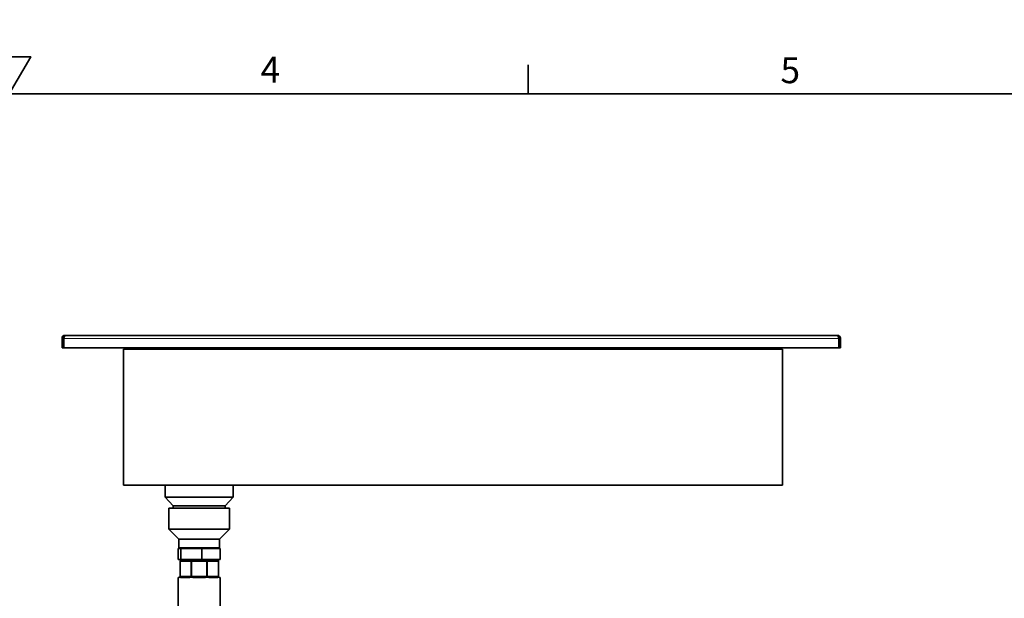
# Model space of a CAD drawing. Units: millimetres. Extents: x 0 to 3432, y 0 to 1782.
# Drawn here: x 1268 to 2065, y 1314 to 1782 of the extents above; entities that cross this region are included whole.
import ezdxf

# ---------------------------------------------------------------- set-up
doc = ezdxf.new("R2010")
doc.units = ezdxf.units.MM
doc.header["$LTSCALE"] = 6
for name, color, linetype, lineweight in [('Sketch Geometry(ISO)', 7, 'Continuous', 35), ('Symbols(ISO)', 7, 'Continuous', 18), ('Visible Edges(ISO)', 7, 'Continuous', 35), ('Visible Tangent Edges(ISO)', 7, 'Continuous', 18)]:
    doc.layers.add(name, color=color, linetype=linetype, lineweight=lineweight)
doc.styles.add('Current-ISO', font='arial.ttf', dxfattribs={"width": 0.85})

# ---------------------------------------------------------------- blocks, each defined once
blk = doc.blocks.new('Borders Default Border')
at = {"layer": 'Sketch Geometry(ISO)'}
blk.add_line((280, 287), (280, 290.9), dxfattribs=at)
at = {"layer": 'Sketch Geometry(ISO)', "flags": 128}
for points in [[(210, 297), (210, 287), (207.11, 292), (212.89, 292), (210, 287)], [(10, 10), (10, 287), (410, 287), (410, 10), (10, 10)]]:
    blk.add_lwpolyline(points, dxfattribs=at)
at = {"layer": 'Symbols(ISO)', "color": 7, "char_height": 3.5, "attachment_point": 7, "style": 'Current-ISO'}
for s, insert in [('4', (243.9, 287.4)), ('5', (314.03, 287.34))]:
    blk.add_mtext(s, dxfattribs=dict(at, insert=insert))

msp = doc.modelspace()

# ---------------------------------------------------------------- linework, layer by layer
at = {"layer": 'Visible Edges(ISO)'}
for p, q in [((1303.97, 1523.95), (1302.72, 1523.95)), ((1302.72, 1523.95), (1302.72, 1516.45)), ((1302.72, 1523.95), (1302.72, 1516.45)), ((1303.97, 1516.45), (1303.97, 1523.95)), ((1304.12, 1523.95), (1304.12, 1516.45)), ((1305.22, 1526.45), (1305.22, 1526.45)), ((1305.22, 1526.45), (1930.22, 1526.45)), ((1930.22, 1526.45), (1930.22, 1526.45)), ((1931.33, 1523.95), (1931.33, 1516.45)), ((1931.47, 1523.95), (1932.72, 1523.95)), ((1931.47, 1516.45), (1931.47, 1523.95)), ((1932.72, 1523.95), (1932.72, 1516.45)), ((1932.72, 1516.45), (1932.72, 1523.95)), ((1302.72, 1516.45), (1303.97, 1516.45)), ((1302.72, 1516.45), (1302.72, 1516.45)), ((1304.12, 1516.45), (1931.33, 1516.45)), ((1885.97, 1515.2), (1352.47, 1515.2)), ((1352.47, 1405.2), (1352.47, 1515.2)), ((1362.47, 1516.45), (1362.47, 1515.2)), ((1363.72, 1515.2), (1363.72, 1516.45)), ((1363.87, 1515.2), (1363.87, 1516.45)), ((1871.58, 1515.2), (1871.58, 1516.45)), ((1871.72, 1516.45), (1871.72, 1515.2)), ((1872.97, 1515.2), (1872.97, 1516.45)), ((1885.97, 1405.2), (1885.97, 1515.2)), ((1932.72, 1516.45), (1931.47, 1516.45)), ((1932.72, 1516.45), (1932.72, 1516.45)), ((1885.97, 1405.2), (1352.47, 1405.2)), ((1386.22, 1405.2), (1386.22, 1395.45)), ((1441.22, 1405.2), (1441.22, 1395.45)), ((1386.22, 1395.45), (1441.22, 1395.45)), ((1392.72, 1388.45), (1386.22, 1395.45)), ((1434.72, 1388.45), (1441.22, 1395.45)), ((1392.72, 1388.45), (1434.72, 1388.45)), ((1392.72, 1388.45), (1392.72, 1386.45)), ((1434.72, 1388.45), (1434.72, 1386.45)), ((1438.22, 1386.45), (1389.22, 1386.45)), ((1389.22, 1386.45), (1389.22, 1369.45)), ((1438.22, 1386.45), (1438.22, 1369.45)), ((1389.22, 1369.45), (1438.22, 1369.45)), ((1397.22, 1361.45), (1389.22, 1369.45)), ((1430.22, 1361.45), (1438.22, 1369.45)), ((1430.22, 1361.45), (1397.22, 1361.45)), ((1397.22, 1361.45), (1397.22, 1354.45)), ((1430.22, 1361.45), (1430.22, 1354.45)), ((1396.79, 1344.95), (1396.79, 1353.95)), ((1398.86, 1353.95), (1396.79, 1353.95)), ((1397.22, 1354.45), (1430.22, 1354.45)), ((1398.86, 1344.95), (1398.86, 1353.95)), ((1415.79, 1353.95), (1398.86, 1353.95)), ((1400.22, 1354.45), (1400.21, 1353.95)), ((1415.79, 1344.95), (1415.79, 1353.95)), ((1430.66, 1353.95), (1415.79, 1353.95)), ((1427.22, 1354.45), (1427.24, 1353.95)), ((1430.66, 1353.95), (1430.66, 1344.95)), ((1396.79, 1344.95), (1398.86, 1344.95)), ((1398.22, 1343.45), (1398.22, 1331.45)), ((1398.86, 1344.95), (1415.79, 1344.95)), ((1407.72, 1344.45), (1399.22, 1344.45)), ((1400.22, 1344.45), (1400.21, 1344.95)), ((1419.73, 1344.45), (1407.72, 1344.45)), ((1415.79, 1344.95), (1430.66, 1344.95)), ((1428.22, 1344.45), (1419.73, 1344.45)), ((1427.22, 1344.45), (1427.24, 1344.95)), ((1429.22, 1331.45), (1429.22, 1343.45)), ((1396.72, 1330.45), (1397.22, 1330.45)), ((1396.72, 1302.7), (1396.72, 1330.45)), ((1399.16, 1330.45), (1404.95, 1330.45)), ((1409.63, 1330.45), (1417.82, 1330.45)), ((1422.5, 1330.45), (1428.29, 1330.45)), ((1430.22, 1330.45), (1430.72, 1330.45)), ((1430.72, 1302.7), (1430.72, 1330.45))]:
    msp.add_line(p, q, dxfattribs=at)
for centre, radius, start, end in [((1305.22, 1523.95), 2.5, 90, 180), ((1930.22, 1523.95), 2.5, 0, 90), ((1399.22, 1343.45), 1, 90, 180), ((1428.22, 1343.45), 1, 0, 90), ((1397.22, 1331.45), 1, 313.97066, 0), ((1430.22, 1331.45), 1, 180, 226.02934)]:
    msp.add_arc(centre, radius, start, end, dxfattribs=at)
for points in [[(1302.72, 1523.95), (1302.72, 1524.27), (1302.79, 1524.59), (1302.9, 1524.88)], [(1304.12, 1523.95), (1304.21, 1524.27), (1304.29, 1524.59), (1304.38, 1524.88)], [(1931.33, 1523.95), (1931.24, 1524.27), (1931.15, 1524.59), (1931.06, 1524.88)], [(1932.72, 1523.95), (1932.72, 1524.27), (1932.66, 1524.59), (1932.55, 1524.88)], [(1398.12, 1330.73), (1398.15, 1330.7), (1398.19, 1330.68), (1398.22, 1330.66)], [(1407.46, 1330.73), (1407.54, 1330.7), (1407.62, 1330.68), (1407.7, 1330.66)], [(1420.47, 1330.73), (1420.55, 1330.7), (1420.63, 1330.68), (1420.71, 1330.66)], [(1429.53, 1330.73), (1429.56, 1330.7), (1429.59, 1330.68), (1429.62, 1330.66)]]:
    msp.add_open_spline(points, degree=3, dxfattribs=at)
for points, knots in [([(1302.9, 1524.88), (1303.12, 1525.42), (1303.52, 1525.88), (1304.03, 1526.15), (1304.4, 1526.35), (1304.81, 1526.45), (1305.22, 1526.45)], [-0.7588315, -0.7588315, -0.7588315, -0.7588315, -0.3161529, -0.3161529, -0.3161529, 0, 0, 0, 0]), ([(1304.39, 1524.87), (1304.22, 1524.72), (1304.09, 1524.53), (1304.03, 1524.31), (1303.99, 1524.2), (1303.97, 1524.08), (1303.97, 1523.95)], [0.4699716, 0.4699716, 0.4699716, 0.4699716, 0.8132359, 0.8132359, 0.8132359, 1, 1, 1, 1]), ([(1304.38, 1524.88), (1304.55, 1525.42), (1304.71, 1525.88), (1304.87, 1526.15), (1304.99, 1526.35), (1305.11, 1526.45), (1305.22, 1526.45)], [-0.7588315, -0.7588315, -0.7588315, -0.7588315, -0.3161529, -0.3161529, -0.3161529, 0, 0, 0, 0]), ([(1932.55, 1524.88), (1932.33, 1525.42), (1931.92, 1525.88), (1931.41, 1526.15), (1931.05, 1526.35), (1930.64, 1526.45), (1930.22, 1526.45)], [-0.7588315, -0.7588315, -0.7588315, -0.7588315, -0.3161529, -0.3161529, -0.3161529, 0, 0, 0, 0]), ([(1931.06, 1524.88), (1930.9, 1525.42), (1930.74, 1525.88), (1930.57, 1526.15), (1930.46, 1526.35), (1930.34, 1526.45), (1930.22, 1526.45)], [-0.7588315, -0.7588315, -0.7588315, -0.7588315, -0.3161529, -0.3161529, -0.3161529, 0, 0, 0, 0]), ([(1931.06, 1524.87), (1931.23, 1524.72), (1931.36, 1524.53), (1931.42, 1524.31), (1931.46, 1524.2), (1931.47, 1524.08), (1931.47, 1523.95)], [0.4699716, 0.4699716, 0.4699716, 0.4699716, 0.8132359, 0.8132359, 0.8132359, 1, 1, 1, 1]), ([(1397.22, 1330.45), (1397.37, 1330.45), (1397.54, 1330.48), (1397.78, 1330.62), (1397.85, 1330.67), (1397.92, 1330.73)], [0.3896179, 0.3896179, 0.3896179, 0.3896179, 0.5576731, 0.5576731, 0.6116654, 0.6116654, 0.6116654, 0.6116654]), ([(1397.92, 1330.73), (1397.95, 1330.76), (1397.98, 1330.78), (1398.05, 1330.78), (1398.09, 1330.76), (1398.12, 1330.73)], [0, 0, 0, 0, 0.02722866, 0.02722866, 0.05454397, 0.05454397, 0.05454397, 0.05454397]), ([(1398.22, 1330.66), (1398.27, 1330.63), (1398.31, 1330.61), (1398.58, 1330.48), (1398.86, 1330.45), (1399.16, 1330.45)], [2.2933504, 2.2933504, 2.2933504, 2.2933504, 2.3226852, 2.3226852, 2.4907404, 2.4907404, 2.4907404, 2.4907404]), ([(1404.95, 1330.45), (1405.46, 1330.45), (1405.98, 1330.48), (1406.63, 1330.62), (1406.81, 1330.67), (1406.97, 1330.73)], [0.3896179, 0.3896179, 0.3896179, 0.3896179, 0.5576731, 0.5576731, 0.6116654, 0.6116654, 0.6116654, 0.6116654]), ([(1406.97, 1330.73), (1407.05, 1330.76), (1407.13, 1330.78), (1407.3, 1330.78), (1407.38, 1330.76), (1407.46, 1330.73)], [0, 0, 0, 0, 0.02722866, 0.02722866, 0.05454397, 0.05454397, 0.05454397, 0.05454397]), ([(1407.7, 1330.66), (1407.8, 1330.63), (1407.89, 1330.61), (1408.5, 1330.48), (1409.05, 1330.45), (1409.63, 1330.45)], [2.2933504, 2.2933504, 2.2933504, 2.2933504, 2.3226852, 2.3226852, 2.4907404, 2.4907404, 2.4907404, 2.4907404]), ([(1417.82, 1330.45), (1418.39, 1330.45), (1418.95, 1330.48), (1419.63, 1330.62), (1419.81, 1330.67), (1419.98, 1330.73)], [0.3896179, 0.3896179, 0.3896179, 0.3896179, 0.5576731, 0.5576731, 0.6116654, 0.6116654, 0.6116654, 0.6116654]), ([(1419.98, 1330.73), (1420.06, 1330.76), (1420.15, 1330.78), (1420.31, 1330.78), (1420.4, 1330.76), (1420.47, 1330.73)], [0, 0, 0, 0, 0.02722866, 0.02722866, 0.05454397, 0.05454397, 0.05454397, 0.05454397]), ([(1420.71, 1330.66), (1420.8, 1330.63), (1420.89, 1330.61), (1421.47, 1330.48), (1421.99, 1330.45), (1422.5, 1330.45)], [2.2933504, 2.2933504, 2.2933504, 2.2933504, 2.3226852, 2.3226852, 2.4907404, 2.4907404, 2.4907404, 2.4907404]), ([(1428.29, 1330.45), (1428.59, 1330.45), (1428.87, 1330.48), (1429.18, 1330.62), (1429.25, 1330.67), (1429.33, 1330.73)], [0.3896179, 0.3896179, 0.3896179, 0.3896179, 0.5576731, 0.5576731, 0.6116654, 0.6116654, 0.6116654, 0.6116654]), ([(1429.33, 1330.73), (1429.36, 1330.76), (1429.4, 1330.78), (1429.46, 1330.78), (1429.5, 1330.76), (1429.53, 1330.73)], [0, 0, 0, 0, 0.02722866, 0.02722866, 0.05454397, 0.05454397, 0.05454397, 0.05454397]), ([(1429.62, 1330.66), (1429.66, 1330.63), (1429.69, 1330.61), (1429.91, 1330.48), (1430.08, 1330.45), (1430.22, 1330.45)], [2.2933504, 2.2933504, 2.2933504, 2.2933504, 2.3226852, 2.3226852, 2.4907404, 2.4907404, 2.4907404, 2.4907404])]:
    msp.add_open_spline(points, degree=3, knots=knots, dxfattribs=at)
at = {"layer": 'Visible Tangent Edges(ISO)'}
for p, q in [((1302.72, 1523.95), (1302.72, 1523.95)), ((1931.33, 1523.95), (1304.12, 1523.95)), ((1932.72, 1523.95), (1932.72, 1523.95)), ((1398.22, 1343.45), (1398.52, 1343.45)), ((1398.52, 1343.45), (1407.01, 1343.45)), ((1398.52, 1331.45), (1398.52, 1343.45)), ((1407.01, 1343.45), (1407.72, 1343.45)), ((1407.01, 1343.45), (1407.01, 1331.45)), ((1407.72, 1344.45), (1407.72, 1343.45)), ((1407.72, 1343.45), (1419.73, 1343.45)), ((1407.72, 1331.45), (1407.72, 1343.45)), ((1419.73, 1343.45), (1419.73, 1344.45)), ((1419.73, 1343.45), (1420.44, 1343.45)), ((1419.73, 1343.45), (1419.73, 1331.45)), ((1420.44, 1343.45), (1428.93, 1343.45)), ((1420.44, 1331.45), (1420.44, 1343.45)), ((1428.93, 1343.45), (1429.22, 1343.45)), ((1428.93, 1343.45), (1428.93, 1331.45)), ((1398.52, 1331.45), (1398.22, 1331.45)), ((1407.01, 1331.45), (1398.52, 1331.45)), ((1407.72, 1331.45), (1407.01, 1331.45)), ((1419.73, 1331.45), (1407.72, 1331.45)), ((1420.44, 1331.45), (1419.73, 1331.45)), ((1428.93, 1331.45), (1420.44, 1331.45)), ((1429.22, 1331.45), (1428.93, 1331.45))]:
    msp.add_line(p, q, dxfattribs=at)
for centre, major_axis, ratio, start_param, end_param in [((1399.22, 1343.45), (0, 1), 0.707107, 0, 1.570796), ((1407.72, 1343.45), (0, 1), 0.707107, 0, 1.570796), ((1419.73, 1343.45), (0, 1), 0.707107, 4.712389, 6.283185), ((1428.22, 1343.45), (0, 1), 0.707107, 4.712389, 6.283185), ((1397.22, 1331.45), (1.29, 0), 0.773459, 5.479822, 6.283185), ((1406.89, 1331.45), (0, -1), 0.12132, 0.767433, 1.570796), ((1406.89, 1331.45), (0, 1), 0.828427, 3.909025, 4.712389), ((1420.56, 1331.45), (0, -1), 0.828427, 4.712389, 5.515753), ((1420.56, 1331.45), (0, 1), 0.12132, 1.570796, 2.37416), ((1430.22, 1331.45), (-1.29, 0), 0.773459, 0, 0.803364)]:
    msp.add_ellipse(centre, major_axis=major_axis, ratio=ratio, start_param=start_param, end_param=end_param, dxfattribs=at)
for points, knots in [([(1304.46, 1525.14), (1304.4, 1525.13), (1304.34, 1525.12), (1304.06, 1525.07), (1303.85, 1525.03), (1303.39, 1524.94), (1303.15, 1524.91), (1302.9, 1524.88)], [-0.1669779, -0.1669779, -0.1669779, -0.1669779, -0.1461625, -0.1461625, -0.0744915, -0.0744915, 0, 0, 0, 0]), ([(1932.55, 1524.88), (1932.3, 1524.91), (1932.06, 1524.95), (1931.59, 1525.03), (1931.37, 1525.07), (1931.1, 1525.12), (1931.04, 1525.13), (1930.98, 1525.14)], [-0.2528455, -0.2528455, -0.2528455, -0.2528455, -0.1780934, -0.1780934, -0.1061443, -0.1061443, -0.0871948, -0.0871948, -0.0871948, -0.0871948])]:
    msp.add_open_spline(points, degree=3, knots=knots, dxfattribs=at)

# ---------------------------------------------------------------- block references
at = {"xscale": 6, "yscale": 6, "zscale": 6}
msp.add_blockref('Borders Default Border', (0, 0), dxfattribs=at)

doc.saveas('drawing.dxf')
